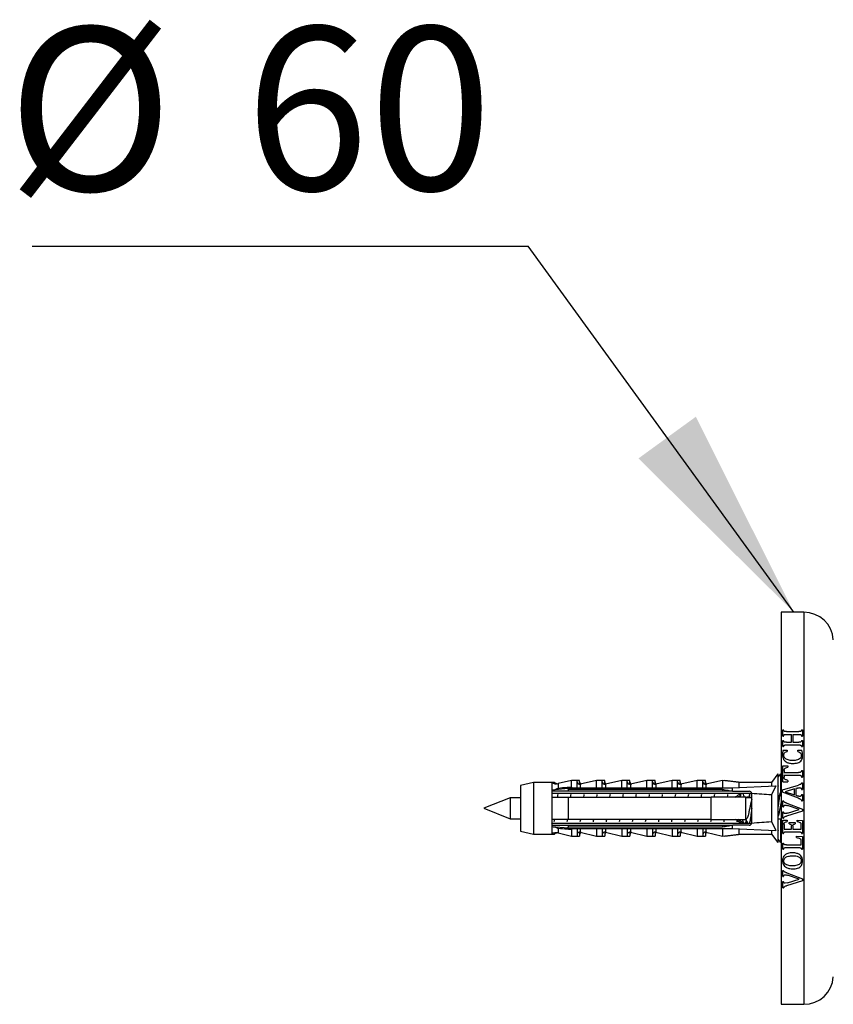
# Model space of a CAD drawing. Units: millimetres. Extents: x 10 to 200, y 13 to 287.
# Drawn here: x 150 to 163, y 93 to 108 of the extents above; entities that cross this region are included whole.
import ezdxf

# ---------------------------------------------------------------- set-up
doc = ezdxf.new("R2010")
doc.units = ezdxf.units.MM
doc.layers.add('FORMAT', color=7, linetype='Continuous')
doc.styles.add('SLDTEXTSTYLE2', font='TXT', dxfattribs={"width": 0.605})
doc.dimstyles.new('SLDDIMSTYLE2', dxfattribs={"dimtxt": 0.18, "dimasz": 3.302, "dimexe": 0, "dimexo": 0.0625, "dimgap": 0, "dimtad": 0, "dimtih": 1, "dimtoh": 1, "dimdec": 0, "dimrnd": 1e-09, "dimzin": 0, "dimdsep": 46, "dimtxsty": 'Standard', "dimsah": 1, "dimcen": 0.09, "dimadec": 0, "dimazin": 0, "dimtfac": 3.302, "dimtdec": 0, "dimtofl": 0, "dimtmove": 0, "dimatfit": 3, "dimfxl": 0, "dimfrac": 2, "dimtolj": 1, "dimtzin": 0, "dimarcsym": 0})

# ---------------------------------------------------------------- blocks, each defined once
blk = doc.blocks.new('SW_NOTE_0_4')
at = {"layer": 'FORMAT', "color": 0}
blk.add_line((-7.599, 0), (0, 0), dxfattribs=at)
at = {"layer": 'FORMAT', "color": 0, "char_height": 2.5, "attachment_point": 1, "style": 'SLDTEXTSTYLE2'}
for s, insert in [('%%c', (-7.979, 3.35)), ('60', (-4.334, 3.357))]:
    blk.add_mtext(s, dxfattribs=dict(at, insert=insert))

msp = doc.modelspace()

# ---------------------------------------------------------------- linework, layer by layer
at = {"color": 7, "linetype": 'Continuous', "lineweight": 25}
for p, q in [((162.1859, 98.7596), (161.8359, 98.7596)), ((161.8359, 98.7596), (161.8359, 92.7596)), ((161.8609, 96.958), (161.8734, 96.958)), ((161.8609, 96.8653), (161.8609, 96.958)), ((161.917, 96.9325), (162.1048, 96.9325)), ((161.9171, 96.8908), (161.9942, 96.8908)), ((161.9942, 96.77), (161.9942, 96.8908)), ((162.0151, 96.8908), (162.0151, 96.77)), ((162.0151, 96.8908), (162.1052, 96.8908)), ((162.1484, 96.958), (162.1609, 96.958)), ((162.1609, 96.958), (162.1609, 96.8653)), ((161.8609, 96.8653), (161.8734, 96.8653)), ((161.8609, 96.7957), (161.8734, 96.7957)), ((161.8609, 96.7026), (161.8609, 96.7957)), ((161.9171, 96.77), (161.9942, 96.77)), ((162.0151, 96.77), (162.1052, 96.77)), ((162.1484, 96.8653), (162.1609, 96.8653)), ((162.1484, 96.7957), (162.1609, 96.7957)), ((162.1609, 96.7957), (162.1609, 96.7026)), ((161.8609, 96.7026), (161.8734, 96.7026)), ((161.8666, 96.6492), (161.9276, 96.6492)), ((161.917, 96.7283), (162.1048, 96.7283)), ((161.9276, 96.6492), (161.9276, 96.6283)), ((162.0901, 96.6492), (162.1539, 96.6492)), ((162.0901, 96.6283), (162.0901, 96.6492)), ((162.1484, 96.7026), (162.1609, 96.7026)), ((161.7859, 96.2846), (161.6859, 96.1546)), ((161.8256, 96.2846), (161.7859, 96.233)), ((161.7859, 96.2846), (161.7859, 95.2346)), ((161.8256, 96.2846), (161.8256, 96.0068)), ((161.8609, 96.4075), (161.9401, 96.4075)), ((161.8609, 96.1658), (161.8609, 96.4075)), ((161.8817, 96.3362), (161.8817, 96.3075)), ((161.8817, 96.3075), (162.1041, 96.3075)), ((161.9401, 96.4075), (161.9401, 96.3867)), ((162.1484, 96.3371), (162.1609, 96.3371)), ((162.1609, 96.3371), (162.1609, 96.2362)), ((158.0459, 96.1546), (157.8459, 96.1096)), ((158.3259, 96.1546), (158.0459, 96.1546)), ((158.0459, 96.1546), (158.0459, 95.3646)), ((158.3656, 96.1546), (158.3259, 96.1546)), ((158.3259, 96.1546), (158.3259, 96.0389)), ((158.3656, 96.1546), (158.3656, 96.1369)), ((158.6259, 96.1846), (158.4209, 96.1368)), ((158.7109, 96.1846), (158.6259, 96.1846)), ((158.6259, 96.0837), (158.6259, 96.1846)), ((158.7506, 96.1846), (158.7109, 96.1846)), ((158.7109, 96.0703), (158.7109, 96.1846)), ((158.7506, 96.125), (158.7506, 96.1846)), ((159.0109, 96.1846), (158.76, 96.126)), ((159.0959, 96.1846), (159.0109, 96.1846)), ((159.0109, 96.0703), (159.0109, 96.1846)), ((159.1356, 96.1846), (159.0959, 96.1846)), ((159.0959, 96.0703), (159.0959, 96.1846)), ((159.1356, 96.125), (159.1356, 96.1846)), ((159.3959, 96.1846), (159.145, 96.126)), ((159.4809, 96.1846), (159.3959, 96.1846)), ((159.3959, 96.0703), (159.3959, 96.1846)), ((159.5206, 96.1846), (159.4809, 96.1846)), ((159.4809, 96.0703), (159.4809, 96.1846)), ((159.5206, 96.125), (159.5206, 96.1846)), ((159.7809, 96.1846), (159.53, 96.126)), ((159.8659, 96.1846), (159.7809, 96.1846)), ((159.7809, 96.0703), (159.7809, 96.1846)), ((159.9056, 96.1846), (159.8659, 96.1846)), ((159.8659, 96.0703), (159.8659, 96.1846)), ((159.9056, 96.125), (159.9056, 96.1846)), ((160.1659, 96.1846), (159.915, 96.126)), ((160.2509, 96.1846), (160.1659, 96.1846)), ((160.1659, 96.0703), (160.1659, 96.1846)), ((160.2906, 96.1846), (160.2509, 96.1846)), ((160.2509, 96.0703), (160.2509, 96.1846)), ((160.2906, 96.125), (160.2906, 96.1846)), ((160.5509, 96.1846), (160.3, 96.126)), ((160.6359, 96.1846), (160.5509, 96.1846)), ((160.5509, 96.0703), (160.5509, 96.1846)), ((160.6756, 96.1846), (160.6359, 96.1846)), ((160.6359, 96.0703), (160.6359, 96.1846)), ((160.6756, 96.125), (160.6756, 96.1846)), ((160.9359, 96.1846), (160.685, 96.126)), ((161.1859, 96.1546), (160.9359, 96.1846)), ((160.9359, 96.1846), (160.9359, 96.0703)), ((160.9756, 96.1846), (160.9621, 96.1814)), ((161.2256, 96.1546), (160.9756, 96.1846)), ((160.9756, 96.1846), (160.9756, 96.1798)), ((161.6859, 96.1546), (161.1859, 96.1546)), ((161.1859, 96.1546), (161.1859, 96.0748)), ((161.6859, 96.1546), (161.6859, 96.0975)), ((161.8609, 96.1658), (161.9401, 96.1658)), ((161.8817, 96.2658), (161.8817, 96.2372)), ((161.8817, 96.2658), (162.1041, 96.2658)), ((161.9401, 96.1867), (161.9401, 96.1658)), ((162.1484, 96.2362), (162.1609, 96.2362)), ((162.1484, 96.1492), (162.1609, 96.1492)), ((162.1609, 96.1492), (162.1609, 96.0479)), ((157.8459, 96.1096), (157.8459, 95.4096)), ((158.5759, 96.0601), (158.3259, 96.0389)), ((158.3259, 96.0389), (158.3259, 96.0196)), ((158.3259, 96.0196), (158.3259, 95.9296)), ((158.3259, 95.9913), (161.3841, 95.9913)), ((158.5759, 96.0496), (158.5759, 96.0703)), ((158.5759, 96.0703), (161.0859, 96.0703)), ((158.5759, 96.0496), (158.5759, 96.0196)), ((158.5759, 96.0496), (160.9359, 96.0496)), ((160.9359, 96.0196), (158.5759, 96.0196)), ((160.9359, 96.0496), (160.9359, 96.0196)), ((161.0859, 96.0703), (161.753, 96.1006)), ((161.0859, 96.0703), (161.0859, 96.0225)), ((161.0979, 96.0196), (161.0859, 96.0225)), ((161.0979, 96.0196), (161.3459, 96.0196)), ((161.2546, 95.9818), (161.2705, 95.9913)), ((161.3859, 95.9796), (161.3855, 95.9851)), ((161.753, 96.1006), (161.6859, 95.9641)), ((161.7927, 96.1006), (161.7859, 96.0867)), ((161.7859, 96.1003), (161.7927, 96.1006)), ((161.8567, 96.0397), (162.1024, 96.1145)), ((161.8567, 96.005), (161.8567, 96.0397)), ((162.1006, 95.9133), (161.8567, 96.005)), ((162.0401, 96.0548), (161.8998, 96.0136)), ((161.8998, 96.0136), (162.0401, 95.964)), ((162.0401, 95.964), (162.0401, 96.0548)), ((162.0882, 96.0677), (162.0609, 96.06)), ((162.0609, 96.06), (162.0609, 95.9577)), ((162.1484, 96.0479), (162.1609, 96.0479)), ((157.6859, 95.9196), (157.2859, 95.7596)), ((157.8459, 95.9196), (157.6859, 95.9196)), ((157.6859, 95.9196), (157.6859, 95.5996)), ((158.3259, 95.9296), (158.3259, 95.5896)), ((158.5759, 95.9296), (158.5759, 95.5896)), ((158.5759, 95.9296), (160.7659, 95.9296)), ((160.7659, 95.5896), (160.7659, 95.9296)), ((161.2959, 95.5896), (161.2959, 95.9296)), ((161.3859, 95.9196), (161.2959, 95.9196)), ((161.3356, 95.9296), (161.3056, 95.9296)), ((161.3356, 95.9196), (161.3356, 95.9296)), ((161.3859, 95.5396), (161.3859, 95.9796)), ((161.6859, 95.9641), (161.6859, 95.5551)), ((161.7954, 95.9196), (161.7859, 95.9196)), ((161.8609, 95.7809), (161.8609, 95.8751)), ((161.8609, 95.8751), (161.8734, 95.8751)), ((161.9209, 95.8367), (162.1651, 95.7446)), ((162.0609, 95.9577), (162.0815, 95.9503)), ((162.1484, 95.968), (162.1609, 95.968)), ((162.1484, 95.8742), (162.1609, 95.8742)), ((162.1609, 95.968), (162.1609, 95.8742)), ((157.2859, 95.7596), (157.6859, 95.5996)), ((161.8609, 95.7809), (161.8734, 95.7809)), ((161.8609, 95.7042), (161.8734, 95.7042)), ((161.8609, 95.6063), (161.8609, 95.7042)), ((162.1651, 95.7158), (161.9194, 95.6408)), ((162.1121, 95.7389), (161.9309, 95.801)), ((161.9322, 95.6854), (162.1121, 95.7389)), ((162.1651, 95.7446), (162.1651, 95.7158)), ((157.6859, 95.5996), (157.8459, 95.5996)), ((158.3259, 95.5896), (158.3259, 95.4996)), ((160.7659, 95.5896), (158.5759, 95.5896)), ((161.141, 95.582), (161.1311, 95.5879)), ((161.165, 95.5675), (161.1721, 95.5872)), ((161.2309, 95.5279), (161.165, 95.5675)), ((161.2706, 95.5279), (161.1721, 95.5872)), ((161.2959, 95.5996), (161.3045, 95.5996)), ((161.3029, 95.5896), (161.3025, 95.5866)), ((161.3765, 95.5996), (161.3859, 95.5996)), ((161.6859, 95.5551), (161.753, 95.4186)), ((161.7859, 95.5996), (161.8359, 95.5996)), ((161.8256, 95.5996), (161.8256, 95.2346)), ((161.8609, 95.6063), (161.8734, 95.6063)), ((161.8609, 95.5783), (161.9276, 95.5783)), ((161.8609, 95.3735), (161.8609, 95.5783)), ((161.9276, 95.5783), (161.9276, 95.5575)), ((161.9609, 95.5408), (162.0484, 95.5408)), ((161.9609, 95.52), (161.9609, 95.5408)), ((162.0484, 95.5408), (162.0484, 95.52)), ((162.0817, 95.5783), (162.1609, 95.5742)), ((162.0817, 95.5575), (162.0817, 95.5783)), ((162.1609, 95.5742), (162.1609, 95.3735)), ((157.8459, 95.4096), (158.0459, 95.3646)), ((158.3215, 95.5253), (158.3241, 95.5177)), ((161.3841, 95.5279), (158.3259, 95.5279)), ((158.3259, 95.4996), (158.3259, 95.4803)), ((158.3259, 95.4803), (158.3259, 95.3646)), ((158.3259, 95.4803), (158.5759, 95.4591)), ((158.3656, 95.3822), (158.3656, 95.3646)), ((158.4209, 95.3824), (158.6259, 95.3346)), ((158.5759, 95.4996), (158.5759, 95.4696)), ((158.5759, 95.4996), (160.9359, 95.4996)), ((160.9359, 95.4696), (158.5759, 95.4696)), ((158.5759, 95.4489), (158.5759, 95.4696)), ((158.5759, 95.4489), (161.0859, 95.4489)), ((158.6259, 95.4355), (158.6259, 95.3346)), ((158.7109, 95.4489), (158.7109, 95.3346)), ((158.7506, 95.3942), (158.7506, 95.3346)), ((158.76, 95.3931), (159.0109, 95.3346)), ((159.0109, 95.4489), (159.0109, 95.3346)), ((159.0959, 95.4489), (159.0959, 95.3346)), ((159.1356, 95.3942), (159.1356, 95.3346)), ((159.145, 95.3931), (159.3959, 95.3346)), ((159.3959, 95.4489), (159.3959, 95.3346)), ((159.4809, 95.4489), (159.4809, 95.3346)), ((159.5206, 95.3942), (159.5206, 95.3346)), ((159.53, 95.3931), (159.7809, 95.3346)), ((159.7809, 95.4489), (159.7809, 95.3346)), ((159.8659, 95.4489), (159.8659, 95.3346)), ((159.9056, 95.3942), (159.9056, 95.3346)), ((159.915, 95.3931), (160.1659, 95.3346)), ((160.1659, 95.4489), (160.1659, 95.3346)), ((160.2509, 95.4489), (160.2509, 95.3346)), ((160.2906, 95.3942), (160.2906, 95.3346)), ((160.3, 95.3931), (160.5509, 95.3346)), ((160.5509, 95.4489), (160.5509, 95.3346)), ((160.6359, 95.4489), (160.6359, 95.3346)), ((160.6756, 95.3942), (160.6756, 95.3346)), ((160.685, 95.3931), (160.9359, 95.3346)), ((160.9359, 95.4996), (160.9359, 95.4696)), ((160.9359, 95.4489), (160.9359, 95.3346)), ((161.0859, 95.4967), (161.0979, 95.4996)), ((161.0859, 95.4967), (161.0859, 95.4489)), ((161.0859, 95.4489), (161.753, 95.4186)), ((161.3459, 95.4996), (161.0979, 95.4996)), ((161.1859, 95.4443), (161.1859, 95.3646)), ((161.6859, 95.4216), (161.6859, 95.3646)), ((161.7859, 95.4325), (161.7927, 95.4186)), ((161.7859, 95.4189), (161.7927, 95.4186)), ((161.8817, 95.51), (161.8817, 95.4408)), ((161.8817, 95.4408), (161.9942, 95.4408)), ((161.917, 95.3992), (162.1048, 95.3992)), ((161.9942, 95.4408), (161.9942, 95.4884)), ((162.0151, 95.4884), (162.0151, 95.4408)), ((162.0151, 95.4408), (162.1401, 95.4408)), ((162.1401, 95.4408), (162.1401, 95.5078)), ((158.0459, 95.3646), (158.3259, 95.3646)), ((158.3259, 95.3646), (158.3656, 95.3646)), ((158.6259, 95.3346), (158.7109, 95.3346)), ((158.7109, 95.3346), (158.7506, 95.3346)), ((159.0109, 95.3346), (159.0959, 95.3346)), ((159.0959, 95.3346), (159.1356, 95.3346)), ((159.3959, 95.3346), (159.4809, 95.3346)), ((159.4809, 95.3346), (159.5206, 95.3346)), ((159.7809, 95.3346), (159.8659, 95.3346)), ((159.8659, 95.3346), (159.9056, 95.3346)), ((160.1659, 95.3346), (160.2509, 95.3346)), ((160.2509, 95.3346), (160.2906, 95.3346)), ((160.5509, 95.3346), (160.6359, 95.3346)), ((160.6359, 95.3346), (160.6756, 95.3346)), ((160.9359, 95.3346), (161.1859, 95.3646)), ((160.9621, 95.3377), (160.9756, 95.3346)), ((160.9756, 95.3346), (161.2256, 95.3646)), ((160.9756, 95.3393), (160.9756, 95.3346)), ((161.1859, 95.3646), (161.6859, 95.3646)), ((161.6859, 95.3646), (161.7859, 95.2346)), ((161.7859, 95.2862), (161.8256, 95.2346)), ((161.8609, 95.3735), (161.8734, 95.3735)), ((162.0734, 95.3325), (162.1609, 95.3281)), ((162.0734, 95.3117), (162.0734, 95.3325)), ((162.1401, 95.1992), (162.1401, 95.2565)), ((162.1484, 95.3735), (162.1609, 95.3735)), ((162.1609, 95.3281), (162.1609, 95.1318)), ((161.8609, 95.2249), (161.8734, 95.2249)), ((161.8609, 95.1318), (161.8609, 95.2249)), ((161.8609, 95.1318), (161.8734, 95.1318)), ((161.917, 95.1575), (162.1048, 95.1575)), ((161.9172, 95.1992), (162.1401, 95.1992)), ((162.1484, 95.1318), (162.1609, 95.1318)), ((161.8609, 94.7142), (161.8609, 94.8085)), ((161.8609, 94.8085), (161.8734, 94.8085)), ((161.8609, 94.7142), (161.8734, 94.7142)), ((161.8609, 94.6376), (161.8734, 94.6376)), ((161.8609, 94.5397), (161.8609, 94.6376)), ((162.1651, 94.6492), (161.9194, 94.5742)), ((161.9209, 94.77), (162.1651, 94.6779)), ((162.1121, 94.6722), (161.9309, 94.7343)), ((161.9322, 94.6188), (162.1121, 94.6722)), ((162.1651, 94.6779), (162.1651, 94.6492)), ((161.8609, 94.5397), (161.8734, 94.5397)), ((161.9322, 94.6188), (161.8965, 94.6117)), ((161.8359, 92.7596), (162.1859, 92.7596))]:
    msp.add_line(p, q, dxfattribs=at)
at = {"color": 1, "linetype": 'Continuous', "lineweight": 25}
for p, q in [((162.1859, 98.7596), (162.1859, 92.7596)), ((158.4209, 96.1368), (158.4209, 96.0691)), ((158.76, 96.126), (158.76, 96.0703)), ((159.145, 96.126), (159.145, 96.0703)), ((159.53, 96.126), (159.53, 96.0703)), ((159.915, 96.126), (159.915, 96.0703)), ((160.3, 96.126), (160.3, 96.0703)), ((160.685, 96.126), (160.685, 96.0703)), ((158.4209, 95.4501), (158.4209, 95.3824)), ((158.76, 95.4489), (158.76, 95.3931)), ((159.145, 95.4489), (159.145, 95.3931)), ((159.53, 95.4489), (159.53, 95.3931)), ((159.915, 95.4489), (159.915, 95.3931)), ((160.3, 95.4489), (160.3, 95.3931)), ((160.685, 95.4489), (160.685, 95.3931))]:
    msp.add_line(p, q, dxfattribs=at)
at = {"color": 7, "linetype": 'Continuous', "lineweight": 25}
for centre, radius, start, end in [((162.1859, 98.3096), 0.45, 3.68182, 90), ((158.3936, 96.2536), 0.12, 235.61818, 283.13402), ((158.4334, 96.2536), 0.12, 235.61818, 260.47714), ((158.7509, 96.165), 0.04, 180, 283.13402), ((158.7906, 96.165), 0.04, 180, 243.88842), ((159.1359, 96.165), 0.04, 180, 283.13402), ((159.1756, 96.165), 0.04, 180, 243.88842), ((159.5209, 96.165), 0.04, 180, 283.13402), ((159.5606, 96.165), 0.04, 180, 243.88842), ((159.9059, 96.165), 0.04, 180, 283.13402), ((159.9456, 96.165), 0.04, 180, 243.88842), ((160.2909, 96.165), 0.04, 180, 283.13402), ((160.3306, 96.165), 0.04, 180, 243.88842), ((160.6759, 96.165), 0.04, 180, 283.13402), ((160.7156, 96.165), 0.04, 180, 243.88842), ((161.3459, 95.9796), 0.04, 7.87742, 90), ((161.3459, 95.5396), 0.04, 270, 352.12258), ((158.3936, 95.2655), 0.12, 76.86598, 124.38182), ((158.4334, 95.2655), 0.12, 99.52286, 124.38182), ((158.7509, 95.3542), 0.04, 76.86598, 180), ((158.7906, 95.3542), 0.04, 116.11158, 180), ((159.1359, 95.3542), 0.04, 76.86598, 180), ((159.1756, 95.3542), 0.04, 116.11158, 180), ((159.5209, 95.3542), 0.04, 76.86598, 180), ((159.5606, 95.3542), 0.04, 116.11158, 180), ((159.9059, 95.3542), 0.04, 76.86598, 180), ((159.9456, 95.3542), 0.04, 116.11158, 180), ((160.2909, 95.3542), 0.04, 76.86598, 180), ((160.3306, 95.3542), 0.04, 116.11158, 180), ((160.6759, 95.3542), 0.04, 76.86598, 180), ((160.7156, 95.3542), 0.04, 116.11158, 180), ((162.1859, 93.2096), 0.45, 270, 356.31818)]:
    msp.add_arc(centre, radius, start, end, dxfattribs=at)
for start_param, end_param in [(0.544102, 0.6075297), (5.6756556, 5.7390833)]:
    msp.add_ellipse((154.2434, 95.7596), major_axis=(8.6986, 0), ratio=0.0454097, start_param=start_param, end_param=end_param, dxfattribs=at)
for points, knots in [([(161.917, 96.9325), (161.9154, 96.9325), (161.9129, 96.9325), (161.908, 96.9326), (161.8998, 96.9329), (161.8897, 96.9338), (161.8812, 96.9389), (161.8763, 96.947), (161.8746, 96.9536), (161.8734, 96.958)], [0, 0, 0, 0, 0.0822118, 0.125258, 0.2504878, 0.4998598, 0.6249112, 0.7496014, 1, 1, 1, 1]), ([(161.8734, 96.8653), (161.8746, 96.8698), (161.8765, 96.8764), (161.8815, 96.8845), (161.8901, 96.8894), (161.9025, 96.8909), (161.9122, 96.8908), (161.9171, 96.8908)], [0, 0, 0, 0, 0.2517089, 0.376646, 0.5016038, 0.7497404, 1, 1, 1, 1]), ([(162.1484, 96.958), (162.1471, 96.9524), (162.1453, 96.945), (162.1388, 96.9377), (162.132, 96.9343), (162.1204, 96.9325), (162.1108, 96.9325), (162.1048, 96.9325)], [0, 0, 0, 0, 0.3111656, 0.4109325, 0.5105677, 0.6942861, 1, 1, 1, 1]), ([(162.1052, 96.8908), (162.1076, 96.8908), (162.1125, 96.8908), (162.1223, 96.8904), (162.1311, 96.8894), (162.1376, 96.8862), (162.1413, 96.8832), (162.1456, 96.8763), (162.1473, 96.8697), (162.1484, 96.8653)], [0, 0, 0, 0, 0.1259616, 0.251866, 0.5023928, 0.5675019, 0.6274397, 0.7513605, 1, 1, 1, 1]), ([(161.9171, 96.77), (161.9107, 96.77), (161.9014, 96.77), (161.8903, 96.772), (161.8837, 96.7747), (161.8788, 96.7799), (161.8755, 96.7872), (161.8741, 96.7928), (161.8734, 96.7957)], [0, 0, 0, 0, 0.3250593, 0.4728686, 0.5778704, 0.6837148, 0.8399584, 1, 1, 1, 1]), ([(162.1484, 96.7957), (162.1469, 96.7895), (162.1449, 96.7814), (162.137, 96.7739), (162.1247, 96.7696), (162.1137, 96.7698), (162.1052, 96.77)], [0, 0, 0, 0, 0.3409971, 0.4399796, 0.5641015, 1, 1, 1, 1]), ([(161.8666, 96.6492), (161.8651, 96.643), (161.8621, 96.6307), (161.8575, 96.6058), (161.857, 96.5867), (161.8567, 96.574)], [0, 0, 0, 0, 0.2506675, 0.501431, 1, 1, 1, 1]), ([(161.8734, 96.7026), (161.8749, 96.7088), (161.8769, 96.717), (161.8846, 96.7241), (161.8945, 96.7279), (161.9056, 96.7283), (161.9146, 96.7283), (161.917, 96.7283)], [0, 0, 0, 0, 0.3345307, 0.4372585, 0.5398101, 0.8748034, 1, 1, 1, 1]), ([(161.8776, 96.5697), (161.878, 96.5773), (161.8788, 96.59), (161.8874, 96.6061), (161.9018, 96.6188), (161.9163, 96.6248), (161.9261, 96.6279), (161.9276, 96.6283)], [0, 0, 0, 0, 0.2733213, 0.4571998, 0.6405841, 0.9471193, 1, 1, 1, 1]), ([(162.0901, 96.6283), (162.1012, 96.6244), (162.1177, 96.6186), (162.1351, 96.6031), (162.1433, 96.5855), (162.1439, 96.5721), (162.1442, 96.5643)], [0, 0, 0, 0, 0.3742103, 0.5578468, 0.7422739, 1, 1, 1, 1]), ([(162.1048, 96.7283), (162.1098, 96.7283), (162.1198, 96.7282), (162.1326, 96.7269), (162.1408, 96.7215), (162.1455, 96.7136), (162.1472, 96.707), (162.1484, 96.7026)], [0, 0, 0, 0, 0.25814733, 0.5183821, 0.6367581, 0.75511261, 1, 1, 1, 1]), ([(162.1651, 96.5587), (162.1649, 96.5663), (162.1646, 96.5817), (162.1623, 96.6121), (162.1573, 96.6344), (162.1539, 96.6492)], [0, 0, 0, 0, 0.2506527, 0.5013928, 1, 1, 1, 1]), ([(161.8567, 96.574), (161.8582, 96.5571), (161.8607, 96.5277), (161.8837, 96.4909), (161.917, 96.464), (161.9623, 96.448), (161.9965, 96.446), (162.0139, 96.445)], [0, 0, 0, 0, 0.2244496, 0.3909668, 0.5573801, 0.7760753, 1, 1, 1, 1]), ([(162.0101, 96.4908), (161.9986, 96.4911), (161.9758, 96.4917), (161.943, 96.4981), (161.9146, 96.5097), (161.8933, 96.5259), (161.8812, 96.5459), (161.8779, 96.5609), (161.8776, 96.5688), (161.8776, 96.5697)], [0, 0, 0, 0, 0.1986211, 0.3965181, 0.5762814, 0.729453, 0.8570032, 0.9841056, 1, 1, 1, 1]), ([(162.1442, 96.5643), (162.1436, 96.5571), (162.1425, 96.5435), (162.1318, 96.5259), (162.1136, 96.5102), (162.085, 96.4984), (162.0487, 96.4918), (162.023, 96.4912), (162.0101, 96.4908)], [0, 0, 0, 0, 0.1295339, 0.2437697, 0.3576788, 0.5518098, 0.7754569, 1, 1, 1, 1]), ([(162.0139, 96.445), (162.0269, 96.4454), (162.0529, 96.4462), (162.0901, 96.4535), (162.1237, 96.4688), (162.1487, 96.4931), (162.1629, 96.5247), (162.1643, 96.5469), (162.1651, 96.5587)], [0, 0, 0, 0, 0.1792949, 0.3576718, 0.5202156, 0.6841108, 0.8330986, 1, 1, 1, 1]), ([(161.8817, 96.3362), (161.8818, 96.341), (161.8818, 96.3491), (161.8861, 96.3598), (161.8943, 96.369), (161.9123, 96.3792), (161.9289, 96.3837), (161.9401, 96.3867)], [0, 0, 0, 0, 0.1694551, 0.2848795, 0.3994498, 0.5989053, 1, 1, 1, 1]), ([(162.1484, 96.3371), (162.1473, 96.3318), (162.1456, 96.324), (162.1397, 96.3151), (162.1319, 96.3103), (162.1197, 96.3077), (162.11, 96.3076), (162.1041, 96.3075)], [0, 0, 0, 0, 0.2702975, 0.3949764, 0.5199783, 0.7125926, 1, 1, 1, 1]), ([(161.9401, 96.1867), (161.9329, 96.1885), (161.9185, 96.1922), (161.9012, 96.1994), (161.8897, 96.2083), (161.8837, 96.2174), (161.882, 96.2274), (161.8818, 96.2342), (161.8817, 96.2372)], [0, 0, 0, 0, 0.2560497, 0.5199498, 0.6490707, 0.7591776, 0.8945354, 1, 1, 1, 1]), ([(162.1484, 96.1492), (162.1472, 96.1449), (162.145, 96.1372), (162.1358, 96.1274), (162.1213, 96.1204), (162.1094, 96.1167), (162.1024, 96.1145)], [0, 0, 0, 0, 0.218119, 0.3889966, 0.6384821, 1, 1, 1, 1]), ([(162.1041, 96.2658), (162.1092, 96.2658), (162.1193, 96.2656), (162.1322, 96.2634), (162.1405, 96.2573), (162.1455, 96.2485), (162.1472, 96.2412), (162.1484, 96.2362)], [0, 0, 0, 0, 0.2506432, 0.5037314, 0.6252215, 0.7465165, 1, 1, 1, 1]), ([(158.5759, 96.0196), (158.5036, 96.0196), (158.4203, 96.0196), (158.337, 96.0196), (158.3259, 96.0196)], [0, 0, 0, 0, 0.8667956, 1, 1, 1, 1]), ([(158.3433, 96.0416), (158.3535, 96.0426), (158.3788, 96.0451), (158.4055, 96.0594), (158.4207, 96.069), (158.4209, 96.0691)], [0, 0, 0, 0, 0.399357, 0.9928678, 1, 1, 1, 1]), ([(158.4209, 96.0691), (158.4675, 96.0741), (158.5291, 96.0806), (158.5972, 96.0837), (158.6188, 96.0837), (158.6259, 96.0837)], [0, 0, 0, 0, 0.6765103, 0.8949309, 1, 1, 1, 1]), ([(158.6259, 96.0837), (158.6256, 96.0819), (158.625, 96.0782), (158.6203, 96.0736), (158.6162, 96.0714), (158.6142, 96.0703)], [0, 0, 0, 0, 0.3457077, 0.690941, 1, 1, 1, 1]), ([(160.9359, 96.0496), (160.9637, 96.0446), (161.0137, 96.0358), (161.0637, 96.0266), (161.0859, 96.0225)], [0, 0, 0, 0, 0.5557752, 1, 1, 1, 1]), ([(161.0979, 96.0196), (161.0539, 96.0196), (160.9999, 96.0196), (160.9459, 96.0196), (160.9359, 96.0196)], [0, 0, 0, 0, 0.8143751, 1, 1, 1, 1]), ([(161.1282, 95.9296), (161.1377, 95.9354), (161.1718, 95.956), (161.2061, 95.9765), (161.2307, 95.9913)], [0, 0, 0, 0, 0.2800031, 1, 1, 1, 1]), ([(161.2206, 95.9913), (161.2163, 95.9786), (161.2093, 95.9579), (161.2019, 95.9375), (161.199, 95.9296)], [0, 0, 0, 0, 0.6119781, 1, 1, 1, 1]), ([(161.2196, 95.9846), (161.219, 95.9826), (161.2158, 95.9716), (161.212, 95.952), (161.209, 95.9319), (161.2087, 95.9296)], [0, 0, 0, 0, 0.1620287, 0.9056143, 1, 1, 1, 1]), ([(161.2729, 95.9296), (161.2699, 95.938), (161.2625, 95.9583), (161.2555, 95.9791), (161.2514, 95.9913)], [0, 0, 0, 0, 0.4132042, 1, 1, 1, 1]), ([(161.3603, 95.9913), (161.356, 95.9786), (161.3479, 95.9545), (161.3392, 95.9308), (161.3351, 95.9196)], [0, 0, 0, 0, 0.5261186, 1, 1, 1, 1]), ([(161.3612, 95.9913), (161.36, 95.9873), (161.3561, 95.9744), (161.3512, 95.949), (161.3477, 95.9253), (161.3469, 95.9196)], [0, 0, 0, 0, 0.2569895, 0.8222321, 1, 1, 1, 1]), ([(161.8241, 96.0014), (161.8186, 95.9854), (161.8062, 95.9487), (161.7931, 95.9127), (161.7857, 95.8925)], [0, 0, 0, 0, 0.4384164, 1, 1, 1, 1]), ([(161.8359, 96.018), (161.8352, 96.0185), (161.8318, 96.0207), (161.8258, 96.0083), (161.8179, 95.9809), (161.8097, 95.9384), (161.8019, 95.8848), (161.7938, 95.8241), (161.7885, 95.7803), (161.7859, 95.7591), (161.7859, 95.7588)], [0, 0, 0, 0, 0.0416597, 0.2013836, 0.3612566, 0.5223287, 0.6811543, 0.842284, 0.9981674, 1, 1, 1, 1]), ([(162.0882, 96.0677), (162.0912, 96.0686), (162.0973, 96.0704), (162.1094, 96.0735), (162.1187, 96.0744), (162.1249, 96.0749)], [0, 0, 0, 0, 0.2515882, 0.5032545, 1, 1, 1, 1]), ([(162.1249, 96.0749), (162.1278, 96.0748), (162.1326, 96.0746), (162.1386, 96.0714), (162.1431, 96.0665), (162.1462, 96.0584), (162.1476, 96.0518), (162.1484, 96.0479)], [0, 0, 0, 0, 0.2170816, 0.3553261, 0.4936103, 0.7047078, 1, 1, 1, 1]), ([(158.3259, 95.9296), (158.3375, 95.9296), (158.4208, 95.9296), (158.5042, 95.9296), (158.5759, 95.9296)], [0, 0, 0, 0, 0.1393721, 1, 1, 1, 1]), ([(158.4159, 95.9684), (158.4138, 95.9589), (158.4114, 95.9479), (158.409, 95.9319), (158.4087, 95.9296)], [0, 0, 0, 0, 0.8569499, 1, 1, 1, 1]), ([(158.6159, 95.9684), (158.6138, 95.9589), (158.6114, 95.9479), (158.609, 95.9319), (158.6087, 95.9296)], [0, 0, 0, 0, 0.85694995, 1, 1, 1, 1]), ([(158.8159, 95.9684), (158.8138, 95.9589), (158.8114, 95.9479), (158.809, 95.9319), (158.8087, 95.9296)], [0, 0, 0, 0, 0.85694995, 1, 1, 1, 1]), ([(159.0159, 95.9684), (159.0138, 95.9589), (159.0114, 95.9479), (159.009, 95.9319), (159.0087, 95.9296)], [0, 0, 0, 0, 0.85694995, 1, 1, 1, 1]), ([(159.2159, 95.9684), (159.2138, 95.9589), (159.2114, 95.9479), (159.209, 95.9319), (159.2087, 95.9296)], [0, 0, 0, 0, 0.8569499, 1, 1, 1, 1]), ([(159.4159, 95.9684), (159.4138, 95.9589), (159.4114, 95.9479), (159.409, 95.9319), (159.4087, 95.9296)], [0, 0, 0, 0, 0.85694995, 1, 1, 1, 1]), ([(159.6159, 95.9684), (159.6138, 95.9589), (159.6114, 95.9479), (159.609, 95.9319), (159.6087, 95.9296)], [0, 0, 0, 0, 0.8569499, 1, 1, 1, 1]), ([(159.8159, 95.9684), (159.8138, 95.9589), (159.8114, 95.9479), (159.809, 95.9319), (159.8087, 95.9296)], [0, 0, 0, 0, 0.8569499, 1, 1, 1, 1]), ([(160.0159, 95.9684), (160.0138, 95.9589), (160.0114, 95.9479), (160.009, 95.9319), (160.0087, 95.9296)], [0, 0, 0, 0, 0.85694995, 1, 1, 1, 1]), ([(160.2159, 95.9684), (160.2138, 95.9589), (160.2114, 95.9479), (160.209, 95.9319), (160.2087, 95.9296)], [0, 0, 0, 0, 0.85694995, 1, 1, 1, 1]), ([(160.4159, 95.9684), (160.4138, 95.9589), (160.4114, 95.9479), (160.409, 95.9319), (160.4087, 95.9296)], [0, 0, 0, 0, 0.85694995, 1, 1, 1, 1]), ([(160.6159, 95.9684), (160.6138, 95.9589), (160.6114, 95.9479), (160.609, 95.9319), (160.6087, 95.9296)], [0, 0, 0, 0, 0.85694995, 1, 1, 1, 1]), ([(161.2959, 95.9296), (161.1434, 95.9296), (160.9667, 95.9296), (160.7901, 95.9296), (160.7659, 95.9296)], [0, 0, 0, 0, 0.8629952, 1, 1, 1, 1]), ([(160.8159, 95.9684), (160.8138, 95.9589), (160.8114, 95.9479), (160.809, 95.9319), (160.8087, 95.9296)], [0, 0, 0, 0, 0.85694995, 1, 1, 1, 1]), ([(161.0159, 95.9684), (161.0138, 95.9589), (161.0114, 95.9479), (161.009, 95.9319), (161.0087, 95.9296)], [0, 0, 0, 0, 0.85694995, 1, 1, 1, 1]), ([(161.1507, 95.943), (161.1503, 95.941), (161.1495, 95.9373), (161.1487, 95.9319), (161.1484, 95.9296)], [0, 0, 0, 0, 0.5554434, 1, 1, 1, 1]), ([(161.173, 95.9327), (161.1808, 95.9375), (161.1924, 95.9445), (161.204, 95.9514), (161.2077, 95.9536)], [0, 0, 0, 0, 0.6781773, 1, 1, 1, 1]), ([(161.3859, 95.8919), (161.3851, 95.8902), (161.3808, 95.8805), (161.373, 95.8482), (161.3622, 95.7995), (161.3517, 95.7448), (161.3408, 95.6924), (161.3304, 95.6469), (161.3194, 95.6153), (161.3111, 95.5994), (161.306, 95.6013), (161.3045, 95.6018)], [0, 0, 0, 0, 0.0281625, 0.1589066, 0.2904785, 0.4209628, 0.5527681, 0.6831039, 0.815015, 0.9453141, 1, 1, 1, 1]), ([(161.8359, 95.8467), (161.8323, 95.831), (161.8252, 95.7995), (161.8148, 95.7447), (161.8038, 95.6928), (161.7945, 95.6508), (161.7884, 95.6341), (161.7859, 95.6273)], [0, 0, 0, 0, 0.2114659, 0.4245248, 0.6397407, 0.852557, 1, 1, 1, 1]), ([(161.9209, 95.8367), (161.9157, 95.8387), (161.9055, 95.8427), (161.8916, 95.8494), (161.8798, 95.8582), (161.8753, 95.868), (161.8738, 95.8737), (161.8734, 95.8751)], [0, 0, 0, 0, 0.25953089, 0.51364845, 0.72087529, 0.93216957, 1, 1, 1, 1]), ([(162.1227, 95.9408), (162.1191, 95.941), (162.112, 95.9413), (162.0982, 95.9446), (162.0881, 95.9481), (162.0815, 95.9503)], [0, 0, 0, 0, 0.2510214, 0.5023017, 1, 1, 1, 1]), ([(162.1006, 95.9133), (162.1058, 95.9112), (162.1162, 95.9071), (162.131, 95.8993), (162.1429, 95.8894), (162.1473, 95.8797), (162.1482, 95.875), (162.1484, 95.8742)], [0, 0, 0, 0, 0.2587488, 0.5178414, 0.7796611, 0.9588088, 1, 1, 1, 1]), ([(162.1484, 95.968), (162.1475, 95.963), (162.1462, 95.9557), (162.1414, 95.9476), (162.1361, 95.9432), (162.1296, 95.941), (162.1249, 95.9408), (162.1227, 95.9408)], [0, 0, 0, 0, 0.357341, 0.5234142, 0.664302, 0.8434774, 1, 1, 1, 1]), ([(161.3859, 95.7588), (161.3833, 95.7373), (161.378, 95.6939), (161.3698, 95.6328), (161.3621, 95.5801), (161.3554, 95.544), (161.3516, 95.5316), (161.3505, 95.5279)], [0, 0, 0, 0, 0.2230562, 0.450537, 0.674805, 0.9022949, 1, 1, 1, 1]), ([(161.8734, 95.7809), (161.8744, 95.7864), (161.8757, 95.794), (161.8812, 95.8022), (161.8869, 95.8059), (161.8932, 95.8073), (161.8974, 95.8074), (161.8991, 95.8075)], [0, 0, 0, 0, 0.40145886, 0.54628793, 0.69216883, 0.87876522, 1, 1, 1, 1]), ([(161.8965, 95.6783), (161.8937, 95.6785), (161.8891, 95.6787), (161.8831, 95.6814), (161.8787, 95.6859), (161.8753, 95.6937), (161.8741, 95.7002), (161.8734, 95.7042)], [0, 0, 0, 0, 0.2140017, 0.3537701, 0.4940621, 0.6863473, 1, 1, 1, 1]), ([(161.9322, 95.6854), (161.9293, 95.6845), (161.9235, 95.6827), (161.9117, 95.6796), (161.9025, 95.6788), (161.8965, 95.6783)], [0, 0, 0, 0, 0.2515359, 0.5031699, 1, 1, 1, 1]), ([(161.8991, 95.8075), (161.9018, 95.8074), (161.9073, 95.8072), (161.9179, 95.8048), (161.9257, 95.8025), (161.9309, 95.801)], [0, 0, 0, 0, 0.2515398, 0.5032646, 1, 1, 1, 1]), ([(158.5759, 95.5896), (158.5042, 95.5896), (158.4208, 95.5896), (158.3375, 95.5896), (158.3259, 95.5896)], [0, 0, 0, 0, 0.8606279, 1, 1, 1, 1]), ([(158.3632, 95.5896), (158.3628, 95.5869), (158.3605, 95.5709), (158.3581, 95.56), (158.356, 95.5509)], [0, 0, 0, 0, 0.1687529, 1, 1, 1, 1]), ([(158.5632, 95.5896), (158.5628, 95.5869), (158.5605, 95.5709), (158.5581, 95.56), (158.556, 95.5509)], [0, 0, 0, 0, 0.1687529, 1, 1, 1, 1]), ([(158.7632, 95.5896), (158.7628, 95.5869), (158.7605, 95.5709), (158.7581, 95.56), (158.756, 95.5509)], [0, 0, 0, 0, 0.1687529, 1, 1, 1, 1]), ([(158.9632, 95.5896), (158.9628, 95.5869), (158.9605, 95.5709), (158.9581, 95.56), (158.956, 95.5509)], [0, 0, 0, 0, 0.1687529, 1, 1, 1, 1]), ([(159.1632, 95.5896), (159.1628, 95.5869), (159.1605, 95.5709), (159.1581, 95.56), (159.156, 95.5509)], [0, 0, 0, 0, 0.1687529, 1, 1, 1, 1]), ([(159.3632, 95.5896), (159.3628, 95.5869), (159.3605, 95.5709), (159.3581, 95.56), (159.356, 95.5509)], [0, 0, 0, 0, 0.1687529, 1, 1, 1, 1]), ([(159.5632, 95.5896), (159.5628, 95.5869), (159.5605, 95.5709), (159.5581, 95.56), (159.556, 95.5509)], [0, 0, 0, 0, 0.1687529, 1, 1, 1, 1]), ([(159.7632, 95.5896), (159.7628, 95.5869), (159.7605, 95.5709), (159.7581, 95.56), (159.756, 95.5509)], [0, 0, 0, 0, 0.1687529, 1, 1, 1, 1]), ([(159.9632, 95.5896), (159.9628, 95.5869), (159.9605, 95.5709), (159.9581, 95.56), (159.956, 95.5509)], [0, 0, 0, 0, 0.1687529, 1, 1, 1, 1]), ([(160.1632, 95.5896), (160.1628, 95.5869), (160.1605, 95.5709), (160.1581, 95.56), (160.156, 95.5509)], [0, 0, 0, 0, 0.1687529, 1, 1, 1, 1]), ([(160.3632, 95.5896), (160.3628, 95.5869), (160.3605, 95.5709), (160.3581, 95.56), (160.356, 95.5509)], [0, 0, 0, 0, 0.1687529, 1, 1, 1, 1]), ([(160.5632, 95.5896), (160.5628, 95.5869), (160.5605, 95.5709), (160.5581, 95.56), (160.556, 95.5509)], [0, 0, 0, 0, 0.1687529, 1, 1, 1, 1]), ([(160.7632, 95.5896), (160.7628, 95.5869), (160.7605, 95.5709), (160.7581, 95.56), (160.756, 95.5509)], [0, 0, 0, 0, 0.1687529, 1, 1, 1, 1]), ([(160.7659, 95.5896), (160.7901, 95.5896), (160.9667, 95.5896), (161.1434, 95.5896), (161.2959, 95.5896)], [0, 0, 0, 0, 0.1370048, 1, 1, 1, 1]), ([(160.9632, 95.5896), (160.9628, 95.5869), (160.9605, 95.5709), (160.9581, 95.56), (160.956, 95.5509)], [0, 0, 0, 0, 0.1687529, 1, 1, 1, 1]), ([(161.1632, 95.5896), (161.1628, 95.5869), (161.1605, 95.5709), (161.1581, 95.56), (161.156, 95.5509)], [0, 0, 0, 0, 0.1687529, 1, 1, 1, 1]), ([(161.2387, 95.5896), (161.2418, 95.5812), (161.2482, 95.5634), (161.2544, 95.5453), (161.2576, 95.5357)], [0, 0, 0, 0, 0.4725733, 1, 1, 1, 1]), ([(161.3018, 95.5819), (161.3018, 95.5818), (161.2991, 95.564), (161.2951, 95.5442), (161.2913, 95.5317), (161.2902, 95.5279)], [0, 0, 0, 0, 0.0033652, 0.7005601, 1, 1, 1, 1]), ([(161.2911, 95.5279), (161.2953, 95.5406), (161.3001, 95.5549), (161.3052, 95.5691), (161.3058, 95.5707)], [0, 0, 0, 0, 0.8846057, 1, 1, 1, 1]), ([(161.2954, 95.5996), (161.2997, 95.5879), (161.3083, 95.5642), (161.3165, 95.5401), (161.3206, 95.5279)], [0, 0, 0, 0, 0.4956377, 1, 1, 1, 1]), ([(161.3514, 95.5279), (161.3557, 95.5406), (161.3669, 95.5738), (161.3789, 95.6065), (161.3863, 95.6267)], [0, 0, 0, 0, 0.3812164, 1, 1, 1, 1]), ([(161.3855, 95.5341), (161.3855, 95.5344), (161.3858, 95.5362), (161.3858, 95.538), (161.3859, 95.5396)], [0, 0, 0, 0, 0.1638843, 1, 1, 1, 1]), ([(161.8734, 95.6063), (161.8746, 95.6108), (161.8768, 95.6188), (161.8883, 95.63), (161.9032, 95.6359), (161.9148, 95.6394), (161.9194, 95.6408)], [0, 0, 0, 0, 0.2233085, 0.4019674, 0.7646912, 1, 1, 1, 1]), ([(161.8817, 95.51), (161.8818, 95.5151), (161.8819, 95.5234), (161.8858, 95.5343), (161.8943, 95.5433), (161.9085, 95.5511), (161.9208, 95.5552), (161.9276, 95.5575)], [0, 0, 0, 0, 0.2117191, 0.3394962, 0.4676732, 0.7061258, 1, 1, 1, 1]), ([(162.0817, 95.5575), (162.0887, 95.5556), (162.1026, 95.5517), (162.1196, 95.5455), (162.131, 95.5376), (162.1374, 95.5291), (162.1398, 95.5188), (162.14, 95.5114), (162.1401, 95.5078)], [0, 0, 0, 0, 0.2562262, 0.5062278, 0.6333175, 0.7398467, 0.871559, 1, 1, 1, 1]), ([(158.3259, 95.4996), (158.337, 95.4996), (158.4203, 95.4996), (158.5036, 95.4996), (158.5759, 95.4996)], [0, 0, 0, 0, 0.1332044, 1, 1, 1, 1]), ([(158.3435, 95.4778), (158.352, 95.4771), (158.3771, 95.4749), (158.404, 95.4607), (158.4207, 95.4502), (158.4209, 95.4501)], [0, 0, 0, 0, 0.3365717, 0.992848, 1, 1, 1, 1]), ([(158.6259, 95.4355), (158.6188, 95.4355), (158.5972, 95.4354), (158.5291, 95.4386), (158.4675, 95.4451), (158.4209, 95.4501)], [0, 0, 0, 0, 0.1050691, 0.3234897, 1, 1, 1, 1]), ([(158.6142, 95.4489), (158.6165, 95.4476), (158.621, 95.4451), (158.6253, 95.4403), (158.6257, 95.4369), (158.6259, 95.4355)], [0, 0, 0, 0, 0.3604408, 0.7245453, 1, 1, 1, 1]), ([(160.9359, 95.4996), (160.9459, 95.4996), (160.9999, 95.4996), (161.0539, 95.4996), (161.0979, 95.4996)], [0, 0, 0, 0, 0.1856249, 1, 1, 1, 1]), ([(161.0859, 95.4967), (161.0637, 95.4926), (161.0137, 95.4834), (160.9637, 95.4745), (160.9359, 95.4696)], [0, 0, 0, 0, 0.4442248, 1, 1, 1, 1]), ([(161.8734, 95.3735), (161.8749, 95.3795), (161.8769, 95.3875), (161.8842, 95.3947), (161.8947, 95.3991), (161.9061, 95.3991), (161.9152, 95.3992), (161.917, 95.3992)], [0, 0, 0, 0, 0.3176647, 0.4209119, 0.5241011, 0.9057213, 1, 1, 1, 1]), ([(161.9609, 95.52), (161.9685, 95.5182), (161.9785, 95.5159), (161.9889, 95.5083), (161.9931, 95.5012), (161.994, 95.4942), (161.9942, 95.4898), (161.9942, 95.4884)], [0, 0, 0, 0, 0.4503061, 0.5930578, 0.7371806, 0.9212859, 1, 1, 1, 1]), ([(162.0151, 95.4884), (162.0151, 95.4918), (162.0153, 95.4973), (162.0179, 95.5048), (162.0233, 95.5107), (162.0336, 95.5163), (162.0427, 95.5186), (162.0484, 95.52)], [0, 0, 0, 0, 0.19650684, 0.32440421, 0.45262247, 0.65637358, 1, 1, 1, 1]), ([(162.1048, 95.3992), (162.1097, 95.3991), (162.1195, 95.399), (162.132, 95.3979), (162.1405, 95.3927), (162.1455, 95.3846), (162.1472, 95.3779), (162.1484, 95.3735)], [0, 0, 0, 0, 0.2570653, 0.5157448, 0.6370769, 0.7589019, 1, 1, 1, 1]), ([(162.0734, 95.3117), (162.0816, 95.3099), (162.0978, 95.3063), (162.1174, 95.2998), (162.1302, 95.2913), (162.1369, 95.2821), (162.1398, 95.2701), (162.14, 95.2612), (162.1401, 95.2565)], [0, 0, 0, 0, 0.2572888, 0.5092895, 0.6267381, 0.7230362, 0.8550898, 1, 1, 1, 1]), ([(162.007, 95.0783), (161.9841, 95.0772), (161.9484, 95.0753), (161.9034, 95.0561), (161.8754, 95.0291), (161.8598, 94.9939), (161.8577, 94.969), (161.8567, 94.9568)], [0, 0, 0, 0, 0.3078576, 0.4787278, 0.6514637, 0.8291192, 1, 1, 1, 1]), ([(161.9172, 95.1992), (161.9112, 95.1992), (161.902, 95.1991), (161.8908, 95.201), (161.8837, 95.2038), (161.8785, 95.2093), (161.8756, 95.2167), (161.8741, 95.2223), (161.8734, 95.2249)], [0, 0, 0, 0, 0.3106147, 0.474449, 0.5859963, 0.6989272, 0.858099, 1, 1, 1, 1]), ([(161.8734, 95.1318), (161.8749, 95.1378), (161.8768, 95.1457), (161.8841, 95.153), (161.8944, 95.1573), (161.9058, 95.1574), (161.915, 95.1575), (161.917, 95.1575)], [0, 0, 0, 0, 0.3175035, 0.4212981, 0.5250784, 0.8937834, 1, 1, 1, 1]), ([(162.1651, 94.9521), (162.1636, 94.969), (162.161, 94.9981), (162.1384, 95.0339), (162.1059, 95.0597), (162.0604, 95.0756), (162.0254, 95.0774), (162.007, 95.0783)], [0, 0, 0, 0, 0.2254489, 0.3861972, 0.5468381, 0.762065, 1, 1, 1, 1]), ([(162.1048, 95.1575), (162.1097, 95.1574), (162.1196, 95.1573), (162.1322, 95.1562), (162.1405, 95.1509), (162.1455, 95.1429), (162.1472, 95.1363), (162.1484, 95.1318)], [0, 0, 0, 0, 0.2570778, 0.5158775, 0.6359542, 0.7564351, 1, 1, 1, 1]), ([(161.8567, 94.9568), (161.8585, 94.9396), (161.8615, 94.91), (161.8858, 94.8744), (161.9201, 94.849), (161.9646, 94.8345), (161.9978, 94.8332), (162.0134, 94.8325)], [0, 0, 0, 0, 0.2321845, 0.3986088, 0.5648728, 0.7954933, 1, 1, 1, 1]), ([(161.8776, 94.9552), (161.8784, 94.9629), (161.88, 94.9782), (161.8922, 94.9979), (161.9144, 95.015), (161.956, 95.0302), (161.9927, 95.0316), (162.0162, 95.0325)], [0, 0, 0, 0, 0.13306816, 0.26672673, 0.38516605, 0.60588701, 1, 1, 1, 1]), ([(162.0073, 94.8783), (161.9953, 94.8786), (161.9714, 94.8791), (161.9348, 94.8856), (161.9048, 94.8993), (161.8859, 94.9194), (161.8789, 94.9378), (161.878, 94.95), (161.8776, 94.9552)], [0, 0, 0, 0, 0.210293, 0.4195278, 0.649942, 0.777441, 0.9055155, 1, 1, 1, 1]), ([(162.1442, 94.957), (162.1435, 94.9484), (162.1421, 94.933), (162.13, 94.9136), (162.1099, 94.8969), (162.0803, 94.8853), (162.044, 94.8793), (162.0196, 94.8786), (162.0073, 94.8783)], [0, 0, 0, 0, 0.1475737, 0.266203, 0.3842515, 0.5897214, 0.7944574, 1, 1, 1, 1]), ([(162.0134, 94.8325), (162.026, 94.8329), (162.0512, 94.8338), (162.0883, 94.8415), (162.1226, 94.8576), (162.1484, 94.8836), (162.1627, 94.9167), (162.1642, 94.9399), (162.1651, 94.9521)], [0, 0, 0, 0, 0.1694741, 0.3381937, 0.506713, 0.6764731, 0.8304797, 1, 1, 1, 1]), ([(162.0162, 95.0325), (162.0305, 95.032), (162.0592, 95.0311), (162.0953, 95.0221), (162.122, 95.0069), (162.1374, 94.9894), (162.1433, 94.9714), (162.144, 94.9608), (162.1442, 94.957)], [0, 0, 0, 0, 0.25593777, 0.5134924, 0.65787661, 0.80360792, 0.9284976, 1, 1, 1, 1]), ([(161.9209, 94.77), (161.9157, 94.772), (161.9053, 94.776), (161.8914, 94.7828), (161.8798, 94.7917), (161.8752, 94.8013), (161.8738, 94.807), (161.8734, 94.8085)], [0, 0, 0, 0, 0.257191, 0.5100402, 0.7163456, 0.9256662, 1, 1, 1, 1]), ([(161.8734, 94.7142), (161.874, 94.7178), (161.8752, 94.7243), (161.8786, 94.7323), (161.8835, 94.7373), (161.8902, 94.7404), (161.8956, 94.7407), (161.8991, 94.7408)], [0, 0, 0, 0, 0.2676746, 0.4911184, 0.6261462, 0.7612307, 1, 1, 1, 1]), ([(161.8965, 94.6117), (161.8931, 94.6119), (161.8879, 94.6122), (161.8821, 94.6156), (161.8778, 94.6206), (161.8751, 94.6283), (161.8739, 94.6345), (161.8734, 94.6376)], [0, 0, 0, 0, 0.2480404, 0.3730511, 0.498711, 0.7488346, 1, 1, 1, 1]), ([(161.8991, 94.7408), (161.9018, 94.7407), (161.9073, 94.7405), (161.918, 94.7381), (161.9257, 94.7358), (161.9309, 94.7343)], [0, 0, 0, 0, 0.2517384, 0.5036698, 1, 1, 1, 1]), ([(161.8734, 94.5397), (161.8745, 94.544), (161.8765, 94.5516), (161.8861, 94.5615), (161.9007, 94.5685), (161.9127, 94.5721), (161.9194, 94.5742)], [0, 0, 0, 0, 0.2272286, 0.4005475, 0.665284, 1, 1, 1, 1])]:
    msp.add_open_spline(points, degree=3, knots=knots, dxfattribs=at)

# ---------------------------------------------------------------- block references
at = {"layer": 'FORMAT'}
msp.add_blockref('SW_NOTE_0_4', (157.9644, 104.3614), dxfattribs=at)

# ---------------------------------------------------------------- leaders
msp.add_leader([(162.0298, 98.7596), (157.9644, 104.3614)], dimstyle='SLDDIMSTYLE2', dxfattribs=at)

doc.saveas('drawing.dxf')
